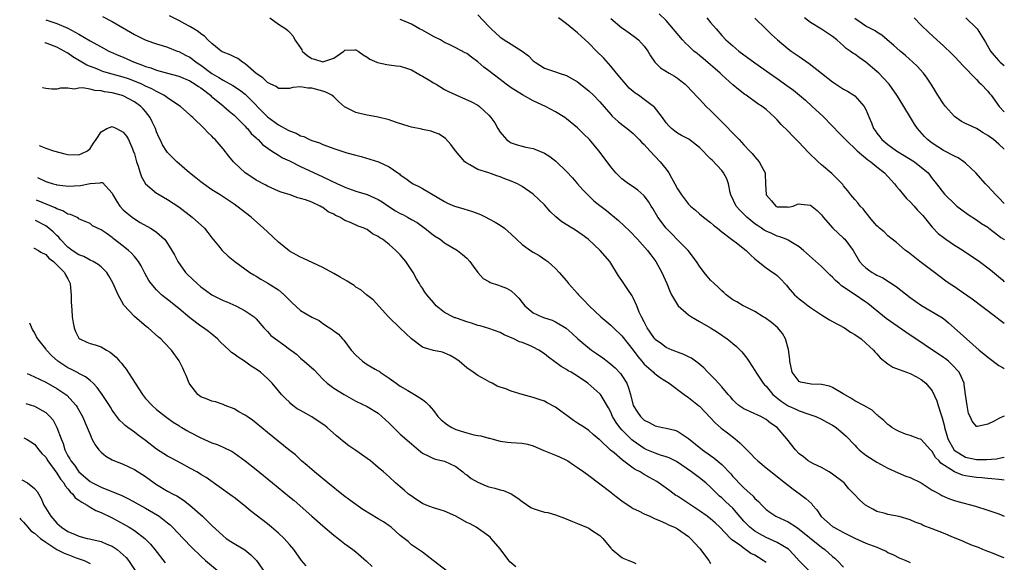
# Model space of a CAD drawing. Units: inches. Extents: x 2504815 to 2505000, y 1506000 to 1509000.
# Drawn here: x 2504822 to 2505000, y 1506131 to 1506229 of the extents above; entities that cross this region are included whole.
import ezdxf

# ---------------------------------------------------------------- set-up
doc = ezdxf.new("R2010")
doc.units = ezdxf.units.IN
doc.header["$MEASUREMENT"] = 0
doc.layers.add('LD25021506_2ft', color=112, linetype='Continuous')

msp = doc.modelspace()

# ---------------------------------------------------------------- linework, layer by layer
at = {"layer": 'LD25021506_2ft'}
for points, elevation in [([(2504837.25, 1506229.25), (2504839, 1506228.33), (2504843, 1506226.01), (2504844.98, 1506225), (2504846.48, 1506224.48), (2504847, 1506224.29), (2504848, 1506224), (2504849, 1506223.67), (2504850.72, 1506223), (2504851, 1506222.91), (2504852.25, 1506222.25), (2504853, 1506221.88), (2504853.52, 1506221.52), (2504854.17, 1506221), (2504855, 1506220.44), (2504857, 1506218.93), (2504858.24, 1506218.24), (2504859, 1506217.72), (2504860.77, 1506216.77), (2504861.97, 1506215.97), (2504863, 1506215.2), (2504863.11, 1506215.11), (2504867, 1506211.11), (2504869, 1506209.64), (2504870.73, 1506208.73), (2504871, 1506208.56), (2504872.18, 1506208.18), (2504873, 1506207.71), (2504873.56, 1506207.56), (2504874.63, 1506207), (2504875, 1506206.85), (2504876.4, 1506206.4), (2504877, 1506206.11), (2504877.84, 1506205.84), (2504879, 1506205.39), (2504881.36, 1506204.64), (2504883, 1506204.18), (2504883.95, 1506203.95), (2504887.06, 1506203), (2504889, 1506202.09), (2504890.57, 1506201), (2504890.84, 1506200.84), (2504891, 1506200.67), (2504892, 1506200), (2504893, 1506199.19), (2504893.29, 1506199), (2504894.47, 1506198.47), (2504895, 1506198.19), (2504899, 1506195.81), (2504899.53, 1506195.53), (2504900.76, 1506195), (2504901, 1506194.91), (2504902.49, 1506194.49), (2504904.02, 1506194.02), (2504905.46, 1506193.46), (2504906.45, 1506193), (2504907, 1506192.72), (2504908.11, 1506192.11), (2504909, 1506191.56), (2504909.79, 1506191), (2504911, 1506189.94), (2504913, 1506188.06), (2504914.51, 1506187), (2504915, 1506186.69), (2504916.05, 1506186.05), (2504917.26, 1506185.26), (2504917.61, 1506185), (2504918.35, 1506184.35), (2504919, 1506183.7), (2504919.66, 1506183), (2504921, 1506181.51), (2504921.37, 1506181), (2504923, 1506179.19), (2504923.15, 1506179), (2504924.08, 1506178.08), (2504925.05, 1506177), (2504927.16, 1506175), (2504929, 1506173.49), (2504929.49, 1506173), (2504931, 1506171.54), (2504932.1, 1506170.1), (2504933, 1506168.97), (2504933.84, 1506167.84), (2504934.57, 1506167), (2504934.76, 1506166.76), (2504935, 1506166.48), (2504936.68, 1506165), (2504936.83, 1506164.83), (2504937, 1506164.68), (2504937.96, 1506163.96), (2504939.49, 1506163), (2504942.21, 1506161), (2504943, 1506160.46), (2504944.83, 1506159), (2504945, 1506158.85), (2504947, 1506156.78), (2504947.84, 1506155.84), (2504948.92, 1506154.92), (2504950.03, 1506154.03), (2504951.4, 1506153), (2504952.27, 1506152.27), (2504953, 1506151.51), (2504954.27, 1506150.27), (2504955, 1506149.46), (2504955.49, 1506149), (2504957, 1506147.72), (2504959, 1506146.18), (2504959.64, 1506145.64), (2504961.91, 1506143.91), (2504963, 1506143.12), (2504964.21, 1506142.21), (2504965.25, 1506141.25), (2504965.41, 1506141), (2504966.16, 1506140.16), (2504966.97, 1506138.97), (2504969, 1506137.13), (2504969.21, 1506137), (2504971, 1506136.04), (2504973, 1506135.04), (2504975, 1506134.16), (2504977, 1506133.39), (2504977.95, 1506133), (2504978.66, 1506132.66), (2504979, 1506132.47), (2504980.02, 1506132.02), (2504981, 1506131.48), (2504982.23, 1506131), (2504983, 1506130.66)], 8554), ([(2505000, 1506131.48), (2504999.6, 1506131.6), (2504997.58, 1506132.42), (2504997, 1506132.63), (2504996.1, 1506133), (2504995.33, 1506133.33), (2504994.27, 1506133.73), (2504993, 1506134.26), (2504992.5, 1506134.5), (2504990.86, 1506135.14), (2504989, 1506135.94), (2504987, 1506136.73), (2504985.35, 1506137.35), (2504985, 1506137.54), (2504983.9, 1506137.9), (2504983, 1506138.34), (2504981, 1506138.93), (2504979, 1506139.33), (2504978.52, 1506139.48), (2504977, 1506139.88), (2504976.25, 1506140.25), (2504974.93, 1506141), (2504973.91, 1506141.91), (2504972.92, 1506143), (2504971.95, 1506143.95), (2504971.07, 1506145), (2504969, 1506146.62), (2504968.39, 1506147), (2504967, 1506147.77), (2504965.56, 1506148.44), (2504965, 1506148.74), (2504964.6, 1506149), (2504963.74, 1506149.74), (2504963, 1506150.27), (2504962.3, 1506151), (2504960.76, 1506153), (2504959, 1506155.01), (2504957.81, 1506155.81), (2504957, 1506156.49), (2504956.06, 1506157), (2504955, 1506157.5), (2504954.1, 1506157.9), (2504953, 1506158.36), (2504952.09, 1506159), (2504951.51, 1506159.51), (2504951, 1506160.01), (2504950.56, 1506160.56), (2504950.16, 1506161), (2504949, 1506162.39), (2504948.42, 1506163), (2504947.77, 1506163.77), (2504946.47, 1506165), (2504945.77, 1506165.77), (2504944.71, 1506166.71), (2504944.28, 1506167), (2504943.53, 1506167.53), (2504943, 1506167.78), (2504942.19, 1506168.19), (2504941, 1506168.63), (2504940.74, 1506168.74), (2504940.07, 1506169), (2504939, 1506169.48), (2504938.11, 1506170.11), (2504937, 1506170.91), (2504936.92, 1506171), (2504936.74, 1506171.26), (2504935.56, 1506173), (2504935.38, 1506173.38), (2504935, 1506174.09), (2504934.54, 1506175), (2504934.13, 1506175.87), (2504933.66, 1506177), (2504933, 1506178.43), (2504932.81, 1506178.81), (2504932.05, 1506179.95), (2504931, 1506181.59), (2504930.4, 1506182.4), (2504928.78, 1506185), (2504927.08, 1506187), (2504924.91, 1506189), (2504923.83, 1506189.83), (2504922.63, 1506190.63), (2504922, 1506191), (2504920.14, 1506192.14), (2504919.06, 1506193.06), (2504918.03, 1506194.03), (2504917, 1506195.22), (2504915, 1506197.15), (2504913, 1506198.56), (2504912.17, 1506199), (2504911, 1506199.48), (2504909.89, 1506199.89), (2504909, 1506200.26), (2504908.44, 1506200.44), (2504907, 1506200.98), (2504905, 1506201.62), (2504903.57, 1506202.43), (2504903, 1506202.73), (2504902.67, 1506203), (2504900.95, 1506204.95), (2504900.14, 1506206.14), (2504899.18, 1506207.18), (2504898.01, 1506208.01), (2504897, 1506208.37), (2504896.55, 1506208.55), (2504895, 1506208.83), (2504894.87, 1506208.87), (2504893, 1506209.25), (2504892.62, 1506209.38), (2504890.14, 1506210.14), (2504889, 1506210.58), (2504887, 1506211.08), (2504885.38, 1506211.38), (2504885, 1506211.42), (2504883.69, 1506211.69), (2504883, 1506211.88), (2504880.92, 1506212.92), (2504879.86, 1506213.86), (2504879, 1506214.73), (2504878.66, 1506215), (2504877.56, 1506215.56), (2504877, 1506215.73), (2504875, 1506216.29), (2504874.3, 1506216.3), (2504873, 1506216.52), (2504871.61, 1506216.39), (2504871, 1506216.22), (2504870.24, 1506216.24), (2504869, 1506216.21), (2504868.58, 1506216.58), (2504867.65, 1506217), (2504867, 1506217.32), (2504866.18, 1506218.18), (2504865, 1506218.91), (2504863, 1506220.7), (2504862.83, 1506220.83), (2504862.49, 1506221), (2504861.66, 1506221.66), (2504861, 1506221.96), (2504860.32, 1506222.32), (2504859, 1506222.78), (2504858.87, 1506222.87), (2504858.65, 1506223), (2504857, 1506224.35), (2504856.28, 1506225), (2504855.68, 1506225.68), (2504855, 1506226.1), (2504854.53, 1506226.53), (2504853.71, 1506227), (2504853, 1506227.45), (2504852.1, 1506227.9), (2504851, 1506228.52), (2504849.34, 1506229.34)], 8556), ([(2504867.44, 1506229), (2504869, 1506227.85), (2504870.34, 1506227), (2504870.69, 1506226.69), (2504871, 1506226.4), (2504871.66, 1506225.66), (2504871.95, 1506225), (2504873, 1506223.56), (2504873.21, 1506223.21), (2504873.3, 1506223), (2504874.21, 1506222.21), (2504875, 1506221.66), (2504875.51, 1506221.51), (2504877, 1506221.02), (2504879, 1506221.73), (2504880.83, 1506223), (2504881, 1506223.15), (2504882.76, 1506223.24), (2504883, 1506223.23), (2504883.38, 1506223), (2504884.31, 1506222.31), (2504885, 1506221.91), (2504885.51, 1506221.51), (2504886.75, 1506221), (2504886.9, 1506220.9), (2504888.54, 1506220.54), (2504889, 1506220.53), (2504890.3, 1506220.3), (2504891, 1506220.24), (2504892.09, 1506219.91), (2504893, 1506219.58), (2504894.05, 1506219), (2504894.62, 1506218.62), (2504895, 1506218.46), (2504896.33, 1506217.67), (2504897, 1506217.23), (2504897.44, 1506217), (2504899, 1506216.07), (2504899.71, 1506215.71), (2504901, 1506215.08), (2504903.82, 1506213.82), (2504905, 1506213.2), (2504905.29, 1506213), (2504907, 1506211.39), (2504907.35, 1506211), (2504908.04, 1506210.04), (2504908.6, 1506209), (2504909, 1506208.37), (2504910.18, 1506207), (2504910.64, 1506206.64), (2504911, 1506206.42), (2504912.06, 1506206.06), (2504913, 1506205.8), (2504913.66, 1506205.66), (2504915, 1506205.38), (2504915.28, 1506205.28), (2504917, 1506204.57), (2504917.97, 1506203.97), (2504919.08, 1506203.08), (2504921, 1506201.23), (2504922.08, 1506200.08), (2504923, 1506199.04), (2504923.93, 1506197.93), (2504924.84, 1506197), (2504925.95, 1506195.95), (2504927, 1506195.13), (2504928.19, 1506194.19), (2504929, 1506193.52), (2504929.3, 1506193.3), (2504930.39, 1506192.39), (2504932.44, 1506190.44), (2504933.78, 1506189), (2504935.58, 1506187), (2504936.18, 1506186.18), (2504937.1, 1506185), (2504938.22, 1506183), (2504939.09, 1506181), (2504939.64, 1506179.64), (2504939.96, 1506179), (2504941, 1506177.16), (2504941.13, 1506177), (2504943, 1506175.36), (2504943.54, 1506175), (2504945, 1506174.18), (2504946.97, 1506173.03), (2504948.22, 1506172.22), (2504950, 1506171), (2504950.56, 1506170.56), (2504951, 1506170.18), (2504951.66, 1506169.66), (2504952.66, 1506168.66), (2504953.56, 1506167.56), (2504953.9, 1506167), (2504955, 1506165.29), (2504955.11, 1506165.11), (2504955.16, 1506165), (2504956.5, 1506163), (2504956.73, 1506162.73), (2504957, 1506162.5), (2504958.24, 1506161), (2504959.76, 1506159.76), (2504961, 1506158.92), (2504962.35, 1506158.35), (2504963, 1506158.01), (2504964.52, 1506157.48), (2504965.27, 1506157.27), (2504965.97, 1506157), (2504967, 1506156.55), (2504967.98, 1506155.98), (2504969, 1506155.43), (2504969.63, 1506155), (2504971, 1506153.88), (2504971.47, 1506153.47), (2504973, 1506151.8), (2504973.4, 1506151.4), (2504973.83, 1506151), (2504975, 1506150.01), (2504977, 1506148.74), (2504979, 1506147.67), (2504980.84, 1506146.84), (2504982.25, 1506146.25), (2504983, 1506145.97), (2504984.97, 1506145), (2504987, 1506143.73), (2504987.44, 1506143.44), (2504988.34, 1506143), (2504988.75, 1506142.75), (2504990.13, 1506142.13), (2504991, 1506141.83), (2504991.64, 1506141.64), (2504994.79, 1506140.79), (2504997, 1506140.11), (2504999, 1506139.4), (2505000, 1506138.99)], 8558), ([(2504905, 1506229.55), (2504907, 1506227.4), (2504907.4, 1506227), (2504909, 1506225.49), (2504909.31, 1506225.31), (2504909.74, 1506225), (2504911, 1506224.22), (2504912.96, 1506222.96), (2504914.12, 1506222.12), (2504915, 1506221.25), (2504915.35, 1506221), (2504917, 1506219.93), (2504919.16, 1506219.16), (2504919.64, 1506219), (2504921, 1506218.6), (2504923, 1506217.45), (2504925, 1506215.82), (2504925.86, 1506215), (2504927, 1506213.8), (2504929, 1506211.51), (2504929.25, 1506211.25), (2504930.3, 1506210.3), (2504931, 1506209.72), (2504931.93, 1506209), (2504933, 1506208.08), (2504934.12, 1506207), (2504934.54, 1506206.54), (2504935, 1506206.11), (2504936, 1506205), (2504937.9, 1506203), (2504939, 1506201.64), (2504939.43, 1506201), (2504939.93, 1506200.07), (2504940.54, 1506199), (2504941, 1506198.14), (2504941.77, 1506197), (2504942.28, 1506196.28), (2504943, 1506195.35), (2504943.36, 1506195), (2504944.26, 1506194.26), (2504945, 1506193.59), (2504945.69, 1506193), (2504947, 1506192.01), (2504947.53, 1506191.53), (2504948.26, 1506191), (2504949, 1506190.36), (2504951, 1506188.83), (2504951.64, 1506188.36), (2504953.41, 1506187), (2504954.19, 1506186.19), (2504955, 1506185.5), (2504955.25, 1506185.25), (2504955.59, 1506185), (2504957, 1506183.86), (2504958.23, 1506183), (2504958.7, 1506182.7), (2504959, 1506182.44), (2504959.76, 1506181.76), (2504960.41, 1506181), (2504960.7, 1506180.7), (2504961, 1506180.3), (2504962.14, 1506179), (2504963, 1506178.23), (2504963.71, 1506177.71), (2504964.61, 1506177), (2504965, 1506176.71), (2504967, 1506175.37), (2504968.46, 1506174.46), (2504969, 1506174.18), (2504971.13, 1506173), (2504972.26, 1506172.26), (2504973, 1506171.81), (2504974.14, 1506171), (2504975, 1506170.27), (2504975.65, 1506169.65), (2504976.4, 1506169), (2504976.66, 1506168.66), (2504977, 1506168.3), (2504977.6, 1506167.6), (2504979, 1506166.52), (2504979.91, 1506165.91), (2504981, 1506165.52), (2504983, 1506164.74), (2504984.14, 1506164.14), (2504985, 1506163.71), (2504985.84, 1506163), (2504987, 1506161.61), (2504987.85, 1506159.85), (2504988.07, 1506159), (2504988.52, 1506157.48), (2504988.78, 1506156.78), (2504989.2, 1506155.2), (2504989.23, 1506155), (2504989.64, 1506153.64), (2504989.8, 1506153), (2504990.93, 1506150.93), (2504993, 1506149.64), (2504995, 1506149.23), (2504996.77, 1506149.23), (2504998.61, 1506149.39), (2504999.59, 1506149.59), (2505000, 1506149.64)], 8562), ([(2505000, 1506157.08), (2504999.78, 1506157), (2504999, 1506156.65), (2504998.18, 1506156.18), (2504997, 1506155.59), (2504995.17, 1506155.17), (2504995, 1506155.18), (2504994.17, 1506156.17), (2504993.83, 1506157), (2504993.56, 1506157.56), (2504993.27, 1506159), (2504993.02, 1506160.98), (2504992.78, 1506162.78), (2504992.74, 1506163), (2504992.23, 1506164.23), (2504991.85, 1506165), (2504990.48, 1506166.48), (2504989.9, 1506167), (2504989.4, 1506167.4), (2504989, 1506167.68), (2504982.23, 1506172.23), (2504978.7, 1506174.7), (2504975.38, 1506177.38), (2504975, 1506177.66), (2504972.9, 1506179.1), (2504970.61, 1506180.61), (2504970.21, 1506181), (2504969.54, 1506181.54), (2504969, 1506182.15), (2504968.55, 1506182.55), (2504968.12, 1506183), (2504967, 1506184.09), (2504963.78, 1506187), (2504963, 1506187.66), (2504961.47, 1506188.53), (2504961, 1506188.82), (2504960.62, 1506189), (2504959.46, 1506189.46), (2504959, 1506189.56), (2504958.02, 1506190.02), (2504957, 1506190.46), (2504956.66, 1506190.66), (2504956.19, 1506191), (2504955.47, 1506191.47), (2504955, 1506191.8), (2504953.52, 1506193), (2504953, 1506193.53), (2504952.25, 1506194.25), (2504951.58, 1506195), (2504950.63, 1506197), (2504950.52, 1506197.48), (2504950.23, 1506199), (2504949.9, 1506199.9), (2504949.34, 1506201), (2504949, 1506201.43), (2504947.26, 1506203.26), (2504947, 1506203.56), (2504945, 1506205.57), (2504943.08, 1506207.08), (2504941.76, 1506207.76), (2504941, 1506208.18), (2504940.53, 1506208.53), (2504939.96, 1506209), (2504939.46, 1506209.47), (2504939, 1506210.03), (2504938.32, 1506211), (2504936.87, 1506212.87), (2504936.72, 1506213), (2504935, 1506214.27), (2504933.99, 1506215), (2504933.4, 1506215.4), (2504932.32, 1506216.32), (2504931.7, 1506217), (2504931.38, 1506217.38), (2504931, 1506217.85), (2504930.02, 1506219), (2504929, 1506220.28), (2504927.7, 1506221.7), (2504926.41, 1506223), (2504925, 1506224.4), (2504923, 1506226.29), (2504921, 1506227.92), (2504919.52, 1506229)], 8564), ([(2504929, 1506228.9), (2504931, 1506227.2), (2504931.29, 1506227), (2504932.27, 1506226.27), (2504933.44, 1506225.44), (2504933.98, 1506225), (2504935, 1506223.85), (2504935.65, 1506223), (2504936.12, 1506222.12), (2504936.92, 1506221), (2504937, 1506220.9), (2504937.96, 1506219.96), (2504939.52, 1506219), (2504940.46, 1506218.46), (2504941, 1506218.08), (2504941.61, 1506217.61), (2504942.42, 1506217), (2504942.73, 1506216.73), (2504944.65, 1506214.65), (2504945, 1506214.3), (2504946.2, 1506213), (2504947, 1506212.27), (2504948.23, 1506211), (2504948.62, 1506210.62), (2504949.61, 1506209.61), (2504951, 1506208.16), (2504952.14, 1506207), (2504953, 1506206.05), (2504954.03, 1506205), (2504954.5, 1506204.5), (2504955, 1506203.87), (2504955.78, 1506203), (2504956.6, 1506201.4), (2504956.82, 1506201), (2504956.85, 1506200.85), (2504956.92, 1506199), (2504957.02, 1506197), (2504957.97, 1506195.97), (2504958.78, 1506195), (2504959, 1506194.89), (2504960.84, 1506194.84), (2504961, 1506194.82), (2504961.87, 1506195), (2504962.67, 1506195.33), (2504963, 1506195.39), (2504963.32, 1506195.32), (2504965, 1506195.18), (2504966.21, 1506194.21), (2504967, 1506193.43), (2504967.17, 1506193.18), (2504967.32, 1506193), (2504969.03, 1506191.03), (2504971, 1506189.23), (2504971.22, 1506189), (2504972.7, 1506187), (2504973.86, 1506185), (2504974.4, 1506184.4), (2504975, 1506183.85), (2504975.47, 1506183.47), (2504976.18, 1506183), (2504976.72, 1506182.72), (2504977, 1506182.55), (2504978.05, 1506182.06), (2504979.29, 1506181.29), (2504980.47, 1506180.47), (2504983, 1506178.5), (2504985.03, 1506177.03), (2504988.52, 1506175), (2504989, 1506174.67), (2504989.94, 1506173.94), (2504992.06, 1506172.06), (2504993.16, 1506171), (2504995.48, 1506169), (2504996.33, 1506168.33), (2504997, 1506167.72), (2504999, 1506166.23), (2504999.77, 1506165.77), (2505000, 1506165.65)], 8566), ([(2505000, 1506173.77), (2504999, 1506174.53), (2504998.42, 1506175), (2504994.18, 1506178.18), (2504991.83, 1506179.83), (2504991, 1506180.39), (2504990.02, 1506181), (2504989.42, 1506181.42), (2504987.38, 1506183), (2504984.73, 1506185), (2504982.66, 1506186.66), (2504982.19, 1506187), (2504980.47, 1506188.47), (2504979.77, 1506189), (2504979, 1506189.61), (2504978.32, 1506190.32), (2504977.48, 1506191), (2504977.25, 1506191.25), (2504977, 1506191.46), (2504975.68, 1506193), (2504975.4, 1506193.4), (2504975, 1506193.85), (2504974.51, 1506194.51), (2504974.01, 1506195), (2504973.57, 1506195.57), (2504973, 1506196.17), (2504972.32, 1506197), (2504971.76, 1506197.76), (2504971, 1506198.66), (2504970.87, 1506198.87), (2504970.74, 1506199), (2504968.87, 1506200.87), (2504967, 1506202.46), (2504966.39, 1506203), (2504964.67, 1506204.67), (2504963.69, 1506205.69), (2504963, 1506206.45), (2504961.72, 1506207.72), (2504961, 1506208.5), (2504959.73, 1506209.73), (2504959, 1506210.58), (2504958.58, 1506211), (2504957, 1506212.43), (2504956.29, 1506213), (2504955.49, 1506213.49), (2504953.43, 1506215), (2504953.17, 1506215.17), (2504952.03, 1506216.03), (2504951, 1506216.91), (2504949, 1506218.71), (2504948.72, 1506219), (2504947.81, 1506219.81), (2504947, 1506220.48), (2504945.66, 1506221.66), (2504945, 1506222.2), (2504944.55, 1506222.55), (2504943.99, 1506223), (2504943, 1506223.95), (2504942.44, 1506224.44), (2504941.91, 1506225), (2504939, 1506228.51), (2504937.74, 1506229.74)], 8568), ([(2504946.34, 1506229), (2504947, 1506228.17), (2504947.97, 1506227), (2504949, 1506225.81), (2504949.77, 1506225), (2504951, 1506223.92), (2504952.1, 1506223), (2504955, 1506220.85), (2504957.62, 1506219), (2504959, 1506218.06), (2504960.78, 1506216.78), (2504961.93, 1506215.93), (2504964.1, 1506214.1), (2504965.35, 1506213), (2504967.23, 1506211.23), (2504969, 1506209.44), (2504970.17, 1506208.17), (2504971, 1506207.38), (2504971.32, 1506207), (2504973.44, 1506205), (2504975.36, 1506203.36), (2504975.9, 1506203), (2504977, 1506202.09), (2504978.37, 1506201), (2504979, 1506200.33), (2504980.17, 1506199), (2504980.53, 1506198.53), (2504981, 1506198.02), (2504981.82, 1506197), (2504982.36, 1506196.36), (2504983, 1506195.79), (2504983.71, 1506195), (2504984.3, 1506194.3), (2504985, 1506193.59), (2504985.28, 1506193.28), (2504985.53, 1506193), (2504987, 1506191.2), (2504988.07, 1506190.07), (2504989.18, 1506189.18), (2504989.44, 1506189), (2504991, 1506187.96), (2504991.61, 1506187.61), (2504992.6, 1506187), (2504995.52, 1506185), (2504997.49, 1506183.49), (2504998.6, 1506182.6), (2504999.67, 1506181.67), (2505000, 1506181.34)], 8570), ([(2504955, 1506228.95), (2504956.95, 1506227), (2504958, 1506226), (2504959.08, 1506225), (2504961, 1506223.42), (2504961.54, 1506223), (2504963, 1506221.99), (2504963.6, 1506221.6), (2504964.77, 1506220.77), (2504967, 1506218.97), (2504969, 1506217.43), (2504971, 1506216.13), (2504971.72, 1506215.72), (2504972.85, 1506215), (2504973, 1506214.89), (2504974.73, 1506213), (2504975, 1506212.46), (2504975.59, 1506211), (2504976.02, 1506210.02), (2504976.41, 1506209), (2504976.67, 1506208.67), (2504977, 1506208.16), (2504977.51, 1506207.51), (2504977.89, 1506207), (2504979, 1506206.12), (2504980.54, 1506205), (2504983.78, 1506203), (2504986.24, 1506201), (2504987, 1506199.97), (2504987.79, 1506199), (2504989.18, 1506197.18), (2504989.34, 1506197), (2504991, 1506195.39), (2504991.44, 1506195), (2504992.32, 1506194.32), (2504993.46, 1506193.46), (2504995, 1506192.52), (2504995.88, 1506191.88), (2504997, 1506191.17), (2504997.21, 1506191), (2504999, 1506189.65), (2504999.35, 1506189.35), (2504999.9, 1506189), (2505000, 1506188.92)], 8572), ([(2505000, 1506195.45), (2504999, 1506196.48), (2504998.47, 1506197), (2504997, 1506198.61), (2504996.61, 1506199), (2504994.84, 1506201), (2504993, 1506202.75), (2504992.69, 1506203), (2504991.7, 1506203.7), (2504991, 1506203.99), (2504989, 1506205.04), (2504987, 1506206.37), (2504986.11, 1506207), (2504985.57, 1506207.57), (2504984.31, 1506209), (2504983.78, 1506209.78), (2504983.07, 1506211), (2504981.85, 1506213), (2504981, 1506214.34), (2504980.6, 1506215), (2504979.21, 1506217), (2504979.12, 1506217.12), (2504977.35, 1506219), (2504977, 1506219.32), (2504975, 1506220.99), (2504973.8, 1506221.8), (2504973, 1506222.42), (2504972.64, 1506222.64), (2504972.19, 1506223), (2504971.48, 1506223.48), (2504971, 1506223.95), (2504970.41, 1506224.41), (2504969.77, 1506225), (2504969, 1506225.64), (2504967, 1506226.96), (2504965, 1506228.16), (2504963.95, 1506229)], 8574), ([(2505000, 1506205.29), (2504999, 1506206.2), (2504998.06, 1506207), (2504997.43, 1506207.43), (2504997, 1506207.77), (2504996.2, 1506208.2), (2504995, 1506208.99), (2504993, 1506209.93), (2504992.29, 1506210.28), (2504991, 1506211.16), (2504989.36, 1506213), (2504989, 1506213.47), (2504988, 1506215), (2504987.64, 1506215.64), (2504986.81, 1506217), (2504986.09, 1506218.09), (2504985.43, 1506219), (2504984.27, 1506220.27), (2504983.52, 1506221), (2504982.17, 1506222.17), (2504981.19, 1506223), (2504980.03, 1506224.03), (2504978.86, 1506225), (2504977.88, 1506225.88), (2504977, 1506226.41), (2504976.67, 1506226.67), (2504975, 1506227.51), (2504973, 1506228.86)], 8576), ([(2504983.73, 1506229), (2504985, 1506227.69), (2504986.36, 1506226.36), (2504987.83, 1506225), (2504989, 1506223.94), (2504990.51, 1506222.51), (2504991, 1506222), (2504991.97, 1506221), (2504992.44, 1506220.44), (2504995, 1506217.83), (2504995.38, 1506217.38), (2504995.85, 1506217), (2504997, 1506215.77), (2504997.34, 1506215.34), (2504997.62, 1506215), (2504999.05, 1506213), (2505000, 1506212.02)], 8578), ([(2504993.03, 1506229), (2504995, 1506227.12), (2504995.11, 1506227), (2504996.62, 1506224.62), (2504997.52, 1506223), (2504998.19, 1506222.19), (2504999, 1506221.25), (2504999.24, 1506221), (2505000, 1506220.36)], 8580), ([(2504827.04, 1506228.62), (2504829, 1506227.97), (2504831, 1506227.13), (2504833, 1506226.05), (2504835, 1506224.84), (2504836.2, 1506224.2), (2504837, 1506223.73), (2504838.38, 1506223), (2504838.8, 1506222.8), (2504840.19, 1506222.19), (2504841, 1506221.86), (2504842.97, 1506221), (2504844.46, 1506220.46), (2504845, 1506220.23), (2504845.96, 1506219.96), (2504847, 1506219.57), (2504849, 1506219.02), (2504851, 1506218.43), (2504853, 1506217.59), (2504853.98, 1506217), (2504854.58, 1506216.58), (2504855, 1506216.34), (2504856.75, 1506215), (2504856.87, 1506214.87), (2504859, 1506213.12), (2504859.16, 1506213), (2504860.14, 1506212.14), (2504861, 1506211.42), (2504861.45, 1506211), (2504862.19, 1506210.19), (2504863, 1506209.41), (2504863.19, 1506209.19), (2504863.39, 1506209), (2504864.11, 1506208.11), (2504865, 1506207.31), (2504865.15, 1506207.15), (2504865.33, 1506207), (2504866.13, 1506206.13), (2504867.73, 1506205), (2504869, 1506204.19), (2504869.74, 1506203.74), (2504871, 1506203.15), (2504873, 1506202.17), (2504877, 1506200.3), (2504878.4, 1506199.6), (2504879.68, 1506199), (2504880.6, 1506198.6), (2504881, 1506198.4), (2504883, 1506197.72), (2504885, 1506197.1), (2504887, 1506196.21), (2504887.75, 1506195.75), (2504888.94, 1506194.94), (2504890.15, 1506194.15), (2504891, 1506193.65), (2504891.45, 1506193.45), (2504892.28, 1506193), (2504893, 1506192.57), (2504894.01, 1506192.01), (2504895, 1506191.3), (2504895.45, 1506191), (2504897, 1506189.74), (2504897.45, 1506189.45), (2504898.2, 1506189), (2504899, 1506188.39), (2504901.33, 1506187), (2504902.25, 1506186.25), (2504903, 1506185.57), (2504903.53, 1506185), (2504904.13, 1506184.13), (2504905, 1506183), (2504905.93, 1506181.93), (2504907, 1506181.4), (2504907.23, 1506181.23), (2504908.69, 1506180.69), (2504909, 1506180.62), (2504910.16, 1506180.16), (2504911, 1506179.69), (2504911.76, 1506179), (2504912.38, 1506178.38), (2504913, 1506177.57), (2504913.48, 1506177), (2504915, 1506175.74), (2504916.56, 1506175), (2504917, 1506174.83), (2504918.38, 1506174.38), (2504919, 1506174.11), (2504920.95, 1506172.95), (2504922.01, 1506172.01), (2504923.06, 1506171), (2504924.1, 1506170.1), (2504925.53, 1506169), (2504926.4, 1506168.4), (2504927.57, 1506167.57), (2504928.3, 1506167), (2504929, 1506166.47), (2504929.78, 1506165.78), (2504930.76, 1506164.76), (2504931, 1506164.43), (2504931.88, 1506163), (2504932.2, 1506162.2), (2504932.51, 1506161), (2504933, 1506159), (2504933.79, 1506157.79), (2504934.33, 1506157), (2504935, 1506156.36), (2504935.93, 1506155.93), (2504937, 1506155.3), (2504937.26, 1506155.26), (2504938.33, 1506155), (2504939, 1506154.87), (2504940.52, 1506154.52), (2504941, 1506154.35), (2504943, 1506153.05), (2504945.56, 1506151), (2504947, 1506149.97), (2504947.57, 1506149.57), (2504949, 1506148.32), (2504950.64, 1506146.64), (2504951, 1506146.19), (2504951.58, 1506145.58), (2504952.09, 1506145), (2504952.56, 1506144.56), (2504953, 1506144.12), (2504954.65, 1506142.64), (2504955, 1506142.21), (2504955.65, 1506141.65), (2504956.24, 1506141), (2504957, 1506140.23), (2504957.71, 1506139.71), (2504958.79, 1506139), (2504960.31, 1506138.31), (2504961, 1506137.97), (2504962.49, 1506137), (2504963, 1506136.69), (2504967, 1506133.43), (2504967.6, 1506133), (2504969, 1506131.74), (2504969.4, 1506131.4), (2504969.82, 1506131), (2504971, 1506129.81)], 8552), ([(2505000, 1506145.51), (2504999.58, 1506145.58), (2504999, 1506145.61), (2504997.77, 1506145.77), (2504997, 1506145.79), (2504995.92, 1506145.92), (2504995, 1506145.99), (2504993.8, 1506146.2), (2504993, 1506146.31), (2504992.44, 1506146.44), (2504991, 1506147.02), (2504988.57, 1506148.57), (2504988.22, 1506149), (2504987.6, 1506149.6), (2504987, 1506150.69), (2504986.67, 1506151), (2504985, 1506152.84), (2504984.9, 1506152.9), (2504984.55, 1506153), (2504983, 1506153.57), (2504982.18, 1506153.82), (2504981, 1506154.27), (2504980.55, 1506154.55), (2504979.73, 1506155), (2504979.34, 1506155.34), (2504979, 1506155.54), (2504978.26, 1506156.26), (2504977.36, 1506157), (2504977.19, 1506157.19), (2504977, 1506157.31), (2504976.13, 1506158.13), (2504974.63, 1506159), (2504973, 1506159.86), (2504972.3, 1506160.3), (2504970.92, 1506161.08), (2504969, 1506162.26), (2504968.48, 1506162.48), (2504967, 1506162.79), (2504965.14, 1506162.86), (2504964.19, 1506163), (2504963.23, 1506163.23), (2504963, 1506163.32), (2504961.72, 1506165), (2504961.31, 1506167), (2504961.31, 1506167.31), (2504961.08, 1506169.08), (2504960.54, 1506171), (2504959.97, 1506171.97), (2504959.11, 1506173), (2504957.96, 1506173.96), (2504956.82, 1506174.82), (2504956.5, 1506175), (2504955, 1506175.98), (2504953.15, 1506176.85), (2504952.87, 1506177), (2504951.7, 1506177.7), (2504951, 1506178.07), (2504949.8, 1506179), (2504949.38, 1506179.38), (2504949, 1506179.7), (2504948.35, 1506180.35), (2504947.62, 1506181), (2504947, 1506181.62), (2504946.35, 1506182.35), (2504945.85, 1506183), (2504945, 1506184.15), (2504944.46, 1506185), (2504942.93, 1506187), (2504941, 1506188.93), (2504939.99, 1506189.99), (2504938.95, 1506191), (2504937.46, 1506193), (2504936.57, 1506194.57), (2504936.28, 1506195), (2504935.81, 1506195.81), (2504935, 1506196.82), (2504934.92, 1506196.92), (2504933.85, 1506197.85), (2504933, 1506198.47), (2504932.18, 1506199), (2504931, 1506199.89), (2504929.88, 1506201), (2504929, 1506202.06), (2504928.34, 1506203), (2504926.85, 1506205), (2504925.12, 1506207), (2504924.04, 1506208.04), (2504923, 1506209.1), (2504921, 1506210.77), (2504920.69, 1506211), (2504919, 1506212.02), (2504917.18, 1506213), (2504915, 1506214.02), (2504913.06, 1506215.06), (2504911, 1506216.35), (2504910.1, 1506217), (2504909, 1506217.88), (2504907, 1506219.42), (2504906.09, 1506220.09), (2504905, 1506221.07), (2504903.86, 1506221.86), (2504903, 1506222.58), (2504902.7, 1506222.7), (2504901, 1506223.59), (2504899.84, 1506224.16), (2504899, 1506224.53), (2504898.23, 1506225), (2504897, 1506225.62), (2504895, 1506226.76), (2504894.49, 1506227), (2504893, 1506227.82), (2504891.47, 1506228.53), (2504891, 1506228.7)], 8560), ([(2504964.89, 1506129), (2504963, 1506130.94), (2504962.04, 1506132.04), (2504961.04, 1506133.04), (2504959, 1506134.25), (2504957, 1506135.16), (2504955.8, 1506135.8), (2504955, 1506136.27), (2504954.06, 1506137), (2504953, 1506138.12), (2504951, 1506140.44), (2504950.43, 1506141), (2504949.68, 1506141.68), (2504949, 1506142.32), (2504948.63, 1506142.63), (2504948.23, 1506143), (2504947, 1506144.25), (2504946.13, 1506145), (2504945, 1506145.93), (2504943.56, 1506147), (2504940.87, 1506148.87), (2504939.54, 1506149.54), (2504939, 1506149.73), (2504937.97, 1506150.03), (2504937, 1506150.36), (2504935.47, 1506151), (2504935, 1506151.21), (2504933, 1506152.62), (2504932.79, 1506152.79), (2504932.57, 1506153), (2504931, 1506154.58), (2504930.62, 1506155), (2504929.94, 1506155.94), (2504929.32, 1506157), (2504929, 1506157.79), (2504928.59, 1506158.59), (2504927.22, 1506160.78), (2504927.1, 1506161), (2504927, 1506161.11), (2504924.84, 1506163), (2504923, 1506164.28), (2504921.81, 1506165), (2504921.28, 1506165.28), (2504921, 1506165.47), (2504920.01, 1506166.01), (2504917.73, 1506167.72), (2504917, 1506168.34), (2504916.02, 1506169), (2504915, 1506169.54), (2504914.07, 1506169.93), (2504913, 1506170.35), (2504912.51, 1506170.51), (2504911.48, 1506171), (2504909.75, 1506171.75), (2504909, 1506172.2), (2504907, 1506172.92), (2504905.4, 1506173.4), (2504905, 1506173.44), (2504903.87, 1506173.87), (2504903, 1506174.07), (2504901.3, 1506174.7), (2504901, 1506174.8), (2504900.83, 1506174.83), (2504900.47, 1506175), (2504899, 1506175.81), (2504897.46, 1506177), (2504897, 1506177.59), (2504895.81, 1506179), (2504895.45, 1506179.45), (2504895, 1506180.16), (2504894.66, 1506180.66), (2504894.49, 1506181), (2504893.89, 1506181.89), (2504893.31, 1506183), (2504893.18, 1506183.18), (2504891.97, 1506185), (2504891, 1506186.17), (2504890.18, 1506187), (2504889, 1506188.07), (2504887.76, 1506189), (2504887.28, 1506189.28), (2504887, 1506189.52), (2504886, 1506190), (2504885, 1506190.75), (2504884.82, 1506190.82), (2504884.5, 1506191), (2504883.38, 1506191.38), (2504881.99, 1506192.01), (2504881, 1506192.41), (2504880.61, 1506192.61), (2504880.06, 1506193), (2504879.32, 1506193.32), (2504879, 1506193.51), (2504877.99, 1506193.99), (2504877, 1506194.73), (2504876.81, 1506194.81), (2504876.52, 1506195), (2504875, 1506195.69), (2504873.88, 1506196.12), (2504873, 1506196.39), (2504872.51, 1506196.51), (2504871.09, 1506197), (2504869.51, 1506197.51), (2504869, 1506197.71), (2504867, 1506198.61), (2504866.75, 1506198.75), (2504865, 1506199.68), (2504864.2, 1506200.2), (2504863, 1506201), (2504861, 1506202.89), (2504860.9, 1506203), (2504860.03, 1506204.03), (2504859, 1506205.36), (2504857.57, 1506207), (2504857.29, 1506207.29), (2504857, 1506207.61), (2504856.28, 1506208.28), (2504855.59, 1506209), (2504853.55, 1506211), (2504853.25, 1506211.25), (2504853, 1506211.49), (2504851.3, 1506213), (2504850.47, 1506213.53), (2504849, 1506214.53), (2504848.74, 1506214.74), (2504848.34, 1506215), (2504847, 1506215.67), (2504846.16, 1506216.16), (2504845, 1506216.68), (2504844.34, 1506217), (2504843, 1506217.57), (2504841.95, 1506217.95), (2504841, 1506218.26), (2504838.33, 1506219), (2504837.32, 1506219.32), (2504837, 1506219.44), (2504836.23, 1506219.77), (2504834.45, 1506220.45), (2504831.92, 1506221.92), (2504831, 1506222.6), (2504830.73, 1506222.73), (2504830.35, 1506223), (2504829, 1506223.72), (2504827.25, 1506224.35), (2504826.88, 1506224.5), (2504826.83, 1506224.52)], 8550), ([(2504957, 1506130.62), (2504956.5, 1506131), (2504955, 1506131.94), (2504954.28, 1506132.28), (2504953.31, 1506133), (2504953.1, 1506133.1), (2504952.25, 1506133.75), (2504950.77, 1506134.77), (2504950.58, 1506135), (2504948.64, 1506137), (2504947.79, 1506137.79), (2504947, 1506138.5), (2504946.73, 1506138.73), (2504946.38, 1506139), (2504945, 1506140), (2504941, 1506142.6), (2504940.75, 1506142.75), (2504939.61, 1506143.61), (2504939, 1506144.09), (2504937.29, 1506145.29), (2504935.99, 1506146.01), (2504935, 1506146.54), (2504934.27, 1506147), (2504933.41, 1506147.41), (2504933, 1506147.69), (2504931.09, 1506149.09), (2504929.57, 1506150.43), (2504928.95, 1506150.95), (2504927, 1506152.78), (2504926.87, 1506152.87), (2504925.78, 1506153.78), (2504925, 1506154.49), (2504924.21, 1506155), (2504923, 1506155.82), (2504922.27, 1506156.27), (2504921.26, 1506157), (2504919.98, 1506157.98), (2504919, 1506158.69), (2504917.5, 1506159.5), (2504917, 1506159.75), (2504916.06, 1506160.06), (2504915, 1506160.45), (2504912.99, 1506161), (2504911, 1506161.59), (2504910.02, 1506161.98), (2504909, 1506162.31), (2504908.49, 1506162.49), (2504907.58, 1506163), (2504907.18, 1506163.18), (2504906.31, 1506163.69), (2504905, 1506164.41), (2504904.15, 1506165), (2504903, 1506165.77), (2504901.62, 1506167), (2504901, 1506167.41), (2504900.02, 1506168.02), (2504898.6, 1506168.6), (2504897, 1506168.94), (2504895.38, 1506169.38), (2504895, 1506169.55), (2504893, 1506171.02), (2504891, 1506172.97), (2504888.87, 1506175), (2504886.07, 1506178.07), (2504884.91, 1506179), (2504883.89, 1506179.89), (2504883, 1506180.37), (2504882.65, 1506180.65), (2504882.05, 1506181), (2504881.43, 1506181.43), (2504880.15, 1506182.15), (2504879, 1506182.84), (2504878.88, 1506182.88), (2504877, 1506183.9), (2504875.24, 1506184.76), (2504873.55, 1506185.55), (2504873, 1506185.76), (2504872.22, 1506186.22), (2504871, 1506186.87), (2504870.92, 1506186.92), (2504869, 1506188.46), (2504867, 1506190.32), (2504866.29, 1506191), (2504864.06, 1506193), (2504861.52, 1506195), (2504861, 1506195.36), (2504859, 1506196.67), (2504858.47, 1506197), (2504857, 1506197.95), (2504855.46, 1506199), (2504855, 1506199.36), (2504854.11, 1506200.11), (2504852.98, 1506201), (2504850.64, 1506203), (2504849.81, 1506203.81), (2504849, 1506204.66), (2504848.85, 1506204.85), (2504848.08, 1506206.08), (2504847.65, 1506207), (2504847.43, 1506207.43), (2504847, 1506208.43), (2504846.79, 1506209), (2504846.24, 1506210.24), (2504845.86, 1506211), (2504845, 1506212.08), (2504844.57, 1506212.57), (2504844.15, 1506213), (2504843, 1506213.8), (2504841, 1506214.88), (2504840.65, 1506215), (2504839, 1506215.44), (2504837.63, 1506215.63), (2504837, 1506215.8), (2504835.84, 1506215.84), (2504835, 1506216.1), (2504833.63, 1506216.37), (2504833, 1506216.29), (2504832.11, 1506216.11), (2504831, 1506216.27), (2504829.69, 1506216.31), (2504829, 1506216.13), (2504828.12, 1506216.12), (2504827, 1506216.21), (2504826.51, 1506216.36), (2504826.4, 1506216.38)], 8548), ([(2504825.85, 1506205.91), (2504827, 1506205.45), (2504828.42, 1506205), (2504830.46, 1506204.46), (2504831, 1506204.34), (2504833, 1506204.26), (2504833.53, 1506204.47), (2504834.55, 1506205), (2504835, 1506205.39), (2504835.64, 1506206.36), (2504836.1, 1506207), (2504837, 1506208.4), (2504838.06, 1506209), (2504839, 1506209.35), (2504839.79, 1506209), (2504841, 1506208.37), (2504841.61, 1506207.61), (2504841.93, 1506207), (2504842.64, 1506205.36), (2504842.81, 1506205), (2504843, 1506204.42), (2504843.41, 1506203), (2504843.64, 1506202.36), (2504844.02, 1506201), (2504844.26, 1506200.26), (2504845.04, 1506199), (2504847, 1506197.36), (2504847.21, 1506197.21), (2504849, 1506196.16), (2504851, 1506194.84), (2504853.43, 1506193), (2504855.63, 1506191), (2504856.24, 1506190.24), (2504857, 1506189.25), (2504858.2, 1506187.8), (2504858.84, 1506187), (2504859.93, 1506185.93), (2504861.13, 1506185), (2504863.85, 1506183), (2504864.56, 1506182.56), (2504865, 1506182.33), (2504865.83, 1506181.83), (2504867.1, 1506181.1), (2504869, 1506179.88), (2504870.03, 1506179), (2504871, 1506177.99), (2504871.5, 1506177.5), (2504873, 1506176.17), (2504875, 1506174.97), (2504876.36, 1506174.36), (2504877, 1506173.82), (2504878.21, 1506173), (2504878.72, 1506172.72), (2504879, 1506172.46), (2504879.87, 1506171.87), (2504880.57, 1506171), (2504880.81, 1506170.81), (2504882.14, 1506169), (2504883, 1506168.08), (2504884.15, 1506167), (2504885, 1506166.42), (2504886.47, 1506165.53), (2504887, 1506165.23), (2504887.16, 1506165.16), (2504887.36, 1506165), (2504889, 1506163.95), (2504890.27, 1506163), (2504891, 1506162.48), (2504892.33, 1506161.67), (2504893.57, 1506161), (2504895, 1506160.06), (2504895.6, 1506159.6), (2504896.18, 1506159), (2504896.59, 1506158.59), (2504897, 1506158.09), (2504897.79, 1506157), (2504898.38, 1506156.38), (2504899, 1506155.91), (2504899.5, 1506155.5), (2504900.3, 1506155), (2504901, 1506154.68), (2504903, 1506154.04), (2504904.29, 1506153.71), (2504905, 1506153.57), (2504905.51, 1506153.51), (2504907, 1506153.12), (2504907.11, 1506153.11), (2504907.52, 1506153), (2504909, 1506152.58), (2504910.37, 1506152.37), (2504911, 1506152.31), (2504913, 1506152.19), (2504913.98, 1506151.98), (2504915, 1506151.7), (2504916.87, 1506150.87), (2504919, 1506150.04), (2504919.73, 1506149.73), (2504921, 1506149.14), (2504921.22, 1506149), (2504922.28, 1506148.28), (2504923, 1506147.82), (2504924.11, 1506147), (2504925, 1506146.37), (2504929, 1506143.35), (2504929.4, 1506143), (2504931, 1506141.76), (2504932.63, 1506140.63), (2504933, 1506140.4), (2504933.97, 1506139.96), (2504935, 1506139.43), (2504936, 1506139), (2504937, 1506138.54), (2504937.77, 1506138.23), (2504939, 1506137.67), (2504939.42, 1506137.42), (2504940.48, 1506137), (2504941, 1506136.75), (2504943, 1506135.34), (2504943.37, 1506135), (2504945, 1506133.25), (2504945.2, 1506133), (2504946.65, 1506131), (2504947, 1506130.49)], 8546), ([(2504825.54, 1506200.14), (2504827, 1506199.42), (2504828.36, 1506199), (2504828.87, 1506198.87), (2504829, 1506198.82), (2504830.64, 1506198.64), (2504831, 1506198.57), (2504833.3, 1506198.7), (2504835, 1506199.07), (2504836.83, 1506199.17), (2504837, 1506199.26), (2504837.24, 1506199.24), (2504839, 1506197.34), (2504839.14, 1506197), (2504839.85, 1506195.85), (2504840.4, 1506195), (2504841, 1506194.34), (2504841.7, 1506193.7), (2504842.58, 1506193), (2504843, 1506192.7), (2504844.06, 1506192.06), (2504845.93, 1506191), (2504846.6, 1506190.6), (2504847, 1506190.27), (2504848.45, 1506189), (2504848.71, 1506188.71), (2504849.79, 1506187), (2504850.22, 1506186.22), (2504850.82, 1506185), (2504852.25, 1506183), (2504852.62, 1506182.62), (2504854.34, 1506181), (2504855, 1506180.44), (2504855.81, 1506179.81), (2504857, 1506178.97), (2504858.3, 1506178.3), (2504859, 1506177.97), (2504859.71, 1506177.71), (2504861.33, 1506177), (2504863, 1506176.1), (2504864.63, 1506175), (2504865, 1506174.62), (2504866.35, 1506173), (2504867, 1506172.35), (2504867.66, 1506171.66), (2504868.48, 1506171), (2504869.96, 1506169.96), (2504871, 1506169.15), (2504872.24, 1506168.24), (2504873, 1506167.54), (2504873.66, 1506167), (2504875.44, 1506165.44), (2504877, 1506163.75), (2504877.8, 1506163), (2504879, 1506162.13), (2504880.89, 1506161), (2504883, 1506159.79), (2504885, 1506158.79), (2504887, 1506157.6), (2504887.69, 1506157), (2504889, 1506155.82), (2504889.76, 1506155), (2504891, 1506153.84), (2504893, 1506152.04), (2504894.28, 1506151), (2504895, 1506150.37), (2504896.14, 1506149.86), (2504897, 1506149.43), (2504897.33, 1506149.33), (2504898.7, 1506149), (2504899, 1506148.91), (2504901, 1506147.96), (2504902.28, 1506147), (2504902.67, 1506146.67), (2504903, 1506146.47), (2504903.81, 1506145.81), (2504905, 1506145.13), (2504906.47, 1506144.47), (2504907, 1506144.3), (2504908.06, 1506144.06), (2504909, 1506143.77), (2504909.63, 1506143.63), (2504911.02, 1506143.02), (2504912.23, 1506142.23), (2504913, 1506141.65), (2504914.57, 1506140.57), (2504915, 1506140.37), (2504915.89, 1506140.11), (2504917, 1506139.74), (2504917.64, 1506139.64), (2504919, 1506139.25), (2504920.64, 1506138.64), (2504922.05, 1506138.05), (2504923, 1506137.7), (2504924.61, 1506137), (2504925, 1506136.85), (2504925.53, 1506136.47), (2504927, 1506135.53), (2504927.54, 1506135), (2504929, 1506133.25), (2504929.22, 1506133), (2504931, 1506131.53), (2504931.36, 1506131.36), (2504932.23, 1506131), (2504933, 1506130.71), (2504933.51, 1506130.49)], 8544), ([(2504911.83, 1506129.83), (2504910.79, 1506130.79), (2504910.6, 1506131), (2504909, 1506133.11), (2504907.41, 1506135), (2504907.22, 1506135.22), (2504907, 1506135.39), (2504904.71, 1506137), (2504903.61, 1506137.61), (2504903, 1506137.88), (2504901.02, 1506139.02), (2504899, 1506139.93), (2504898.18, 1506140.18), (2504897, 1506140.5), (2504895.69, 1506141), (2504895, 1506141.28), (2504893.96, 1506141.96), (2504892.77, 1506142.77), (2504892.48, 1506143), (2504891.68, 1506143.68), (2504891, 1506144.32), (2504890.11, 1506145), (2504889, 1506146.14), (2504887.95, 1506147), (2504887, 1506147.82), (2504885.59, 1506149), (2504885, 1506149.43), (2504883, 1506150.84), (2504882.79, 1506151), (2504881.72, 1506151.72), (2504880.59, 1506152.59), (2504880.15, 1506153), (2504879.51, 1506153.5), (2504877.82, 1506155), (2504877.36, 1506155.36), (2504876.18, 1506156.18), (2504875, 1506156.95), (2504873, 1506158.09), (2504872.41, 1506158.41), (2504871.61, 1506159), (2504871.27, 1506159.27), (2504871, 1506159.58), (2504870.27, 1506160.27), (2504869.56, 1506161), (2504869, 1506161.64), (2504867.85, 1506163), (2504867, 1506163.86), (2504865.75, 1506165), (2504865, 1506165.53), (2504864.11, 1506166.11), (2504862.86, 1506167), (2504861.73, 1506167.73), (2504861, 1506168.28), (2504860.56, 1506168.56), (2504860.11, 1506169), (2504858.49, 1506170.49), (2504857.99, 1506171), (2504857, 1506171.87), (2504856.37, 1506172.37), (2504855.5, 1506173), (2504855, 1506173.34), (2504853, 1506174.84), (2504851, 1506176.49), (2504849, 1506178.11), (2504848.5, 1506178.5), (2504847.91, 1506179), (2504847, 1506179.87), (2504846.02, 1506181), (2504845.59, 1506181.59), (2504844.89, 1506182.89), (2504844.21, 1506184.21), (2504843.74, 1506185), (2504843, 1506185.92), (2504842.5, 1506186.5), (2504841.96, 1506187), (2504841, 1506187.76), (2504839.16, 1506189.16), (2504839, 1506189.3), (2504837.91, 1506190.09), (2504837, 1506190.71), (2504836.35, 1506191), (2504835.45, 1506191.45), (2504835, 1506191.86), (2504833.54, 1506192.46), (2504833, 1506192.72), (2504832.87, 1506192.87), (2504831.48, 1506193.48), (2504831, 1506193.54), (2504830.12, 1506194.12), (2504829, 1506194.49), (2504828.68, 1506194.68), (2504825.33, 1506196.09)], 8542), ([(2504899.51, 1506129), (2504896.91, 1506131), (2504895, 1506132.52), (2504894.25, 1506133), (2504893, 1506133.86), (2504892.41, 1506134.41), (2504891.67, 1506135), (2504891, 1506135.51), (2504889.36, 1506137), (2504889, 1506137.24), (2504887.97, 1506137.97), (2504887, 1506138.52), (2504884.24, 1506140.24), (2504883, 1506141.1), (2504881.9, 1506141.9), (2504880.76, 1506142.76), (2504877.94, 1506145), (2504875.5, 1506147), (2504875, 1506147.43), (2504874.18, 1506148.18), (2504873.17, 1506149), (2504872.06, 1506150.06), (2504870.9, 1506151), (2504867, 1506154.1), (2504865, 1506155.82), (2504864.33, 1506156.33), (2504863.37, 1506157), (2504863, 1506157.27), (2504861.86, 1506157.86), (2504861, 1506158.37), (2504859.4, 1506159), (2504859, 1506159.18), (2504857.65, 1506159.65), (2504857, 1506159.78), (2504856.16, 1506160.16), (2504855, 1506160.58), (2504854.76, 1506160.76), (2504854.47, 1506161), (2504853, 1506162.84), (2504852.9, 1506163), (2504852.38, 1506164.38), (2504852.05, 1506165), (2504851.76, 1506165.76), (2504851.06, 1506167.06), (2504849.68, 1506169), (2504848.36, 1506170.36), (2504847.77, 1506171), (2504847.35, 1506171.35), (2504845.48, 1506173), (2504845.21, 1506173.21), (2504843, 1506175.05), (2504841.11, 1506177.11), (2504840.07, 1506179), (2504839.14, 1506181.14), (2504838.42, 1506182.42), (2504838.04, 1506183), (2504837, 1506184), (2504836.47, 1506184.47), (2504835.57, 1506185), (2504835, 1506185.25), (2504833.87, 1506185.87), (2504833, 1506186.18), (2504831.79, 1506187), (2504831, 1506187.6), (2504829.63, 1506189), (2504829.36, 1506189.36), (2504829, 1506189.7), (2504828.35, 1506190.35), (2504827.27, 1506191.27), (2504827, 1506191.44), (2504825.14, 1506192.37)], 8540), ([(2504824.87, 1506187.42), (2504824.94, 1506187.41), (2504825.71, 1506187), (2504826.12, 1506186.7), (2504827, 1506186.23), (2504827.58, 1506185.58), (2504828.43, 1506185), (2504830.41, 1506183), (2504830.58, 1506182.58), (2504831, 1506181.84), (2504831.27, 1506181.27), (2504831.42, 1506181), (2504831.52, 1506179.52), (2504831.62, 1506179), (2504831.62, 1506177.62), (2504831.72, 1506176.28), (2504831.78, 1506175), (2504831.94, 1506173.94), (2504832.11, 1506173), (2504832.38, 1506172.38), (2504833, 1506171.16), (2504833.17, 1506171), (2504834.44, 1506170.44), (2504835, 1506170.21), (2504835.93, 1506169.93), (2504837, 1506169.56), (2504837.96, 1506169), (2504838.65, 1506168.65), (2504839.73, 1506167.73), (2504840.34, 1506167), (2504840.66, 1506166.66), (2504841, 1506166.2), (2504841.54, 1506165.54), (2504843.15, 1506163), (2504844.45, 1506161), (2504845, 1506160.28), (2504846.22, 1506159), (2504847, 1506158.29), (2504848.63, 1506157), (2504848.85, 1506156.85), (2504850.01, 1506156.01), (2504851, 1506155.36), (2504851.21, 1506155.21), (2504851.54, 1506155), (2504852.47, 1506154.47), (2504853, 1506154.2), (2504855, 1506153.14), (2504857, 1506152.24), (2504857.93, 1506151.93), (2504859, 1506151.46), (2504860.67, 1506150.66), (2504861, 1506150.44), (2504863, 1506149), (2504865, 1506147.41), (2504867.92, 1506145), (2504871, 1506142.52), (2504871.83, 1506141.83), (2504875, 1506139.02), (2504877, 1506137.29), (2504879, 1506135.58), (2504879.78, 1506135), (2504881, 1506134.02), (2504881.58, 1506133.58), (2504882.42, 1506133), (2504883, 1506132.54), (2504884.89, 1506130.89), (2504885.9, 1506129.9)], 8538), ([(2504874.01, 1506130.01), (2504873.16, 1506131), (2504871.77, 1506133), (2504871, 1506133.92), (2504870.01, 1506135), (2504869, 1506135.93), (2504867.73, 1506137), (2504867, 1506137.6), (2504863.97, 1506139.97), (2504862.75, 1506141), (2504861, 1506142.36), (2504860.63, 1506142.63), (2504858.32, 1506144.32), (2504855.97, 1506145.97), (2504855, 1506146.54), (2504854.73, 1506146.73), (2504854.25, 1506147), (2504853, 1506147.69), (2504851.51, 1506148.49), (2504849.57, 1506149.57), (2504849, 1506149.84), (2504847, 1506151.13), (2504845, 1506152.66), (2504843.66, 1506153.66), (2504843, 1506154.2), (2504841.85, 1506155), (2504841.37, 1506155.37), (2504841, 1506155.74), (2504840.33, 1506156.33), (2504839.83, 1506157), (2504839.46, 1506157.46), (2504839, 1506158.16), (2504838.68, 1506158.68), (2504838.5, 1506159), (2504837.2, 1506161), (2504836.27, 1506162.27), (2504835.55, 1506163), (2504835, 1506163.5), (2504834.19, 1506164.19), (2504833, 1506164.78), (2504832.87, 1506164.87), (2504831.55, 1506165.55), (2504831, 1506165.81), (2504829.17, 1506167), (2504828.03, 1506168.03), (2504827.14, 1506169), (2504827, 1506169.23), (2504825.56, 1506171), (2504825.37, 1506171.37), (2504825, 1506172.15), (2504824.62, 1506172.7), (2504824.16, 1506173.86)], 8536), ([(2504823.68, 1506164.79), (2504824.18, 1506164.55), (2504825, 1506164.19), (2504827, 1506163.2), (2504829, 1506162.07), (2504830.62, 1506161), (2504830.83, 1506160.83), (2504832.51, 1506159), (2504832.7, 1506158.7), (2504833.65, 1506157), (2504834.49, 1506155), (2504835, 1506153.74), (2504835.34, 1506153), (2504835.9, 1506151.9), (2504836.59, 1506151), (2504837, 1506150.54), (2504837.86, 1506149.86), (2504839, 1506149.2), (2504839.44, 1506149), (2504841, 1506148.38), (2504843, 1506147.45), (2504845, 1506146.2), (2504846.6, 1506145), (2504847, 1506144.74), (2504849, 1506143.55), (2504849.99, 1506143), (2504850.65, 1506142.65), (2504851.88, 1506141.88), (2504853.01, 1506141.01), (2504855.31, 1506139), (2504857, 1506137.33), (2504859, 1506135.43), (2504859.56, 1506135), (2504860.42, 1506134.42), (2504862.92, 1506132.92), (2504864.04, 1506132.03), (2504865.07, 1506131), (2504866.67, 1506128.67)], 8534), ([(2504823.4, 1506159.38), (2504825, 1506158.88), (2504827, 1506157.75), (2504827.76, 1506157), (2504828.32, 1506156.32), (2504829.01, 1506155.01), (2504829.77, 1506153), (2504830.14, 1506152.14), (2504830.47, 1506151), (2504831, 1506149.93), (2504831.36, 1506149.36), (2504831.53, 1506149), (2504832.2, 1506148.2), (2504833, 1506147), (2504835, 1506145.27), (2504835.47, 1506145), (2504837, 1506144.24), (2504840.72, 1506142.72), (2504842.08, 1506142.08), (2504845, 1506140.46), (2504847.19, 1506139.19), (2504847.46, 1506139), (2504849, 1506137.79), (2504849.44, 1506137.44), (2504849.89, 1506137), (2504851.83, 1506135), (2504853.36, 1506133.36), (2504855, 1506131.79), (2504855.87, 1506131), (2504858.66, 1506128.66)], 8532), ([(2504823.07, 1506153.16), (2504823.63, 1506152.85), (2504825, 1506152.01), (2504825.78, 1506151), (2504826.33, 1506150.33), (2504827, 1506149.65), (2504827.38, 1506149), (2504829, 1506146.8), (2504829.69, 1506145.69), (2504830.27, 1506145), (2504830.5, 1506144.5), (2504831, 1506143.96), (2504831.4, 1506143.4), (2504831.87, 1506143), (2504832.34, 1506142.34), (2504833, 1506141.92), (2504833.51, 1506141.51), (2504834.46, 1506141), (2504835, 1506140.66), (2504836.05, 1506140.05), (2504837, 1506139.65), (2504839, 1506138.71), (2504841, 1506137.63), (2504842.07, 1506137), (2504843, 1506136.4), (2504844.87, 1506135), (2504845.93, 1506133.93), (2504846.72, 1506133), (2504848.56, 1506130.56)], 8530), ([(2504822.67, 1506145.54), (2504823.69, 1506145), (2504825, 1506143.99), (2504825.44, 1506143.44), (2504826.21, 1506142.21), (2504826.68, 1506141), (2504826.81, 1506140.81), (2504827, 1506140.44), (2504827.9, 1506139), (2504829, 1506137.75), (2504829.87, 1506137), (2504831, 1506136.26), (2504832.32, 1506135.68), (2504833, 1506135.4), (2504834.49, 1506135), (2504834.92, 1506134.92), (2504835.15, 1506134.85), (2504837, 1506134.43), (2504838.02, 1506133.98), (2504839, 1506133.59), (2504839.37, 1506133.37), (2504839.89, 1506133), (2504841, 1506132.04), (2504841.52, 1506131.52), (2504841.92, 1506131), (2504843.29, 1506129)], 8528), ([(2504822.31, 1506138.64), (2504822.45, 1506138.46), (2504823, 1506137.95), (2504823.8, 1506137), (2504824.33, 1506136.33), (2504825, 1506135.93), (2504826.04, 1506135), (2504827, 1506134.33), (2504829.04, 1506133), (2504830.33, 1506132.33), (2504831, 1506132.06), (2504832.5, 1506131.5), (2504833.92, 1506131), (2504835, 1506130.47)], 8526)]:
    msp.add_lwpolyline(points, dxfattribs=dict(at, elevation=elevation))

doc.saveas('drawing.dxf')
